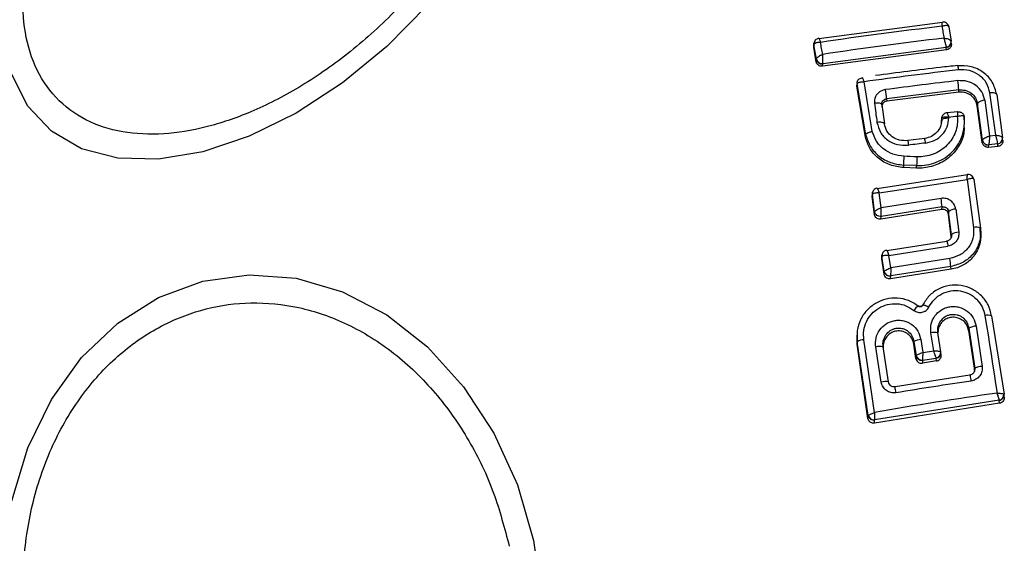
# Model space of a CAD drawing. Units: millimetres. Extents: x 14706 to 21816, y 30848 to 38348.
# Drawn here: x 17871 to 17906, y 34382 to 34400 of the extents above; entities that cross this region are included whole.
import ezdxf

# ---------------------------------------------------------------- set-up
doc = ezdxf.new("R2010")
doc.units = ezdxf.units.MM
doc.header["$LTSCALE"] = 200

msp = doc.modelspace()

# ---------------------------------------------------------------- linework, layer by layer
at = {"color": 7, "linetype": 'Continuous', "lineweight": 25}
for p, q in [((17899.093, 34399.615), (17903.45, 34400.19)), ((17903.673, 34400.033), (17903.672, 34400.036)), ((17903.674, 34400.03), (17903.672, 34400.036)), ((17903.674, 34400.03), (17903.757, 34399.522)), ((17903.759, 34399.485), (17903.748, 34399.546)), ((17903.767, 34399.42), (17903.759, 34399.507)), ((17898.92, 34399.445), (17898.911, 34399.36)), ((17898.913, 34399.314), (17898.921, 34399.398)), ((17899.003, 34398.788), (17898.913, 34399.314)), ((17898.921, 34399.398), (17898.921, 34399.399)), ((17899.009, 34398.885), (17898.921, 34399.398)), ((17903.593, 34399.223), (17899.227, 34398.64)), ((17903.586, 34399.304), (17899.232, 34398.723)), ((17903.586, 34399.304), (17903.586, 34399.313)), ((17903.593, 34399.223), (17903.586, 34399.304)), ((17899.009, 34398.882), (17899.003, 34398.788)), ((17899.009, 34398.882), (17899.009, 34398.885)), ((17899.227, 34398.64), (17899.232, 34398.723)), ((17899.232, 34398.723), (17899.229, 34398.739)), ((17900.445, 34398.065), (17900.437, 34397.981)), ((17900.438, 34397.935), (17900.446, 34398.016)), ((17900.736, 34396.134), (17900.438, 34397.935)), ((17900.744, 34396.222), (17900.446, 34398.016)), ((17904.025, 34397.808), (17901.484, 34397.493)), ((17904.026, 34397.723), (17904.025, 34397.808)), ((17901.484, 34397.493), (17901.491, 34397.409)), ((17904.026, 34397.723), (17901.491, 34397.409)), ((17904.944, 34397.437), (17905.115, 34396.185)), ((17905.33, 34396.207), (17905.127, 34397.697)), ((17905.364, 34397.642), (17905.572, 34396.114)), ((17901.305, 34397.296), (17901.31, 34397.321)), ((17901.311, 34397.28), (17901.403, 34396.607)), ((17904.686, 34397.323), (17904.679, 34397.244)), ((17904.856, 34395.946), (17904.679, 34397.244)), ((17904.862, 34396.031), (17904.686, 34397.323)), ((17903.418, 34396.721), (17903.425, 34396.797)), ((17903.418, 34396.721), (17903.421, 34396.737)), ((17903.418, 34396.656), (17903.425, 34396.737)), ((17903.418, 34396.703), (17903.418, 34396.721)), ((17903.426, 34396.812), (17903.419, 34396.737)), ((17903.425, 34396.796), (17903.425, 34396.798)), ((17903.425, 34396.737), (17903.425, 34396.796)), ((17903.998, 34397.036), (17903.603, 34396.99)), ((17903.678, 34396.817), (17903.678, 34396.835)), ((17904.212, 34396.869), (17904.218, 34396.793)), ((17904.218, 34396.793), (17904.215, 34396.701)), ((17900.736, 34396.134), (17900.744, 34396.222)), ((17902.828, 34396.095), (17902.229, 34396.019)), ((17904.856, 34395.946), (17904.862, 34396.031)), ((17904.862, 34396.031), (17904.863, 34396.035)), ((17905.115, 34396.185), (17905.33, 34396.207)), ((17905.573, 34396.077), (17905.563, 34396.133)), ((17905.58, 34396.013), (17905.573, 34396.105)), ((17905.08, 34395.778), (17905.086, 34395.867)), ((17905.407, 34395.812), (17905.08, 34395.778)), ((17905.399, 34395.901), (17905.086, 34395.868)), ((17905.086, 34395.868), (17905.086, 34395.867)), ((17905.399, 34395.901), (17905.399, 34395.905)), ((17905.407, 34395.812), (17905.399, 34395.901)), ((17902.082, 34395.153), (17902.081, 34395.063)), ((17902.542, 34395.044), (17902.081, 34395.063)), ((17902.542, 34395.135), (17902.082, 34395.153)), ((17902.542, 34395.044), (17902.542, 34395.135)), ((17901.148, 34394.33), (17904.329, 34394.815)), ((17901.223, 34394.168), (17904.323, 34394.641)), ((17904.323, 34394.641), (17904.549, 34392.951)), ((17904.329, 34394.815), (17904.329, 34394.82)), ((17904.558, 34394.653), (17904.789, 34392.924)), ((17900.979, 34394.16), (17900.972, 34394.082)), ((17900.972, 34394.039), (17900.98, 34394.118)), ((17900.972, 34394.039), (17900.974, 34394.082)), ((17901.055, 34393.41), (17900.972, 34394.039)), ((17901.061, 34393.505), (17900.98, 34394.12)), ((17900.98, 34394.12), (17900.98, 34394.118)), ((17901.291, 34393.645), (17901.223, 34394.168)), ((17903.401, 34393.978), (17901.291, 34393.645)), ((17903.432, 34393.586), (17901.284, 34393.247)), ((17903.438, 34393.68), (17901.29, 34393.342)), ((17903.432, 34393.586), (17903.438, 34393.68)), ((17903.919, 34393.597), (17904.024, 34392.781)), ((17901.055, 34393.41), (17901.061, 34393.505)), ((17901.284, 34393.247), (17901.29, 34393.341)), ((17903.666, 34393.506), (17903.661, 34393.418)), ((17903.764, 34392.618), (17903.661, 34393.418)), ((17903.771, 34392.694), (17903.666, 34393.506)), ((17904.795, 34392.669), (17904.784, 34392.934)), ((17903.764, 34392.618), (17903.771, 34392.694)), ((17904.803, 34392.779), (17904.794, 34392.881)), ((17901.485, 34392.139), (17903.602, 34392.471)), ((17901.563, 34391.965), (17903.644, 34392.29)), ((17901.317, 34391.97), (17901.309, 34391.893)), ((17901.31, 34391.845), (17901.318, 34391.923)), ((17901.31, 34391.845), (17901.311, 34391.893)), ((17901.399, 34391.396), (17901.318, 34391.925)), ((17901.318, 34391.925), (17901.318, 34391.923)), ((17901.63, 34391.53), (17901.563, 34391.965)), ((17903.709, 34391.858), (17901.63, 34391.53)), ((17901.393, 34391.301), (17901.31, 34391.845)), ((17903.744, 34391.573), (17901.628, 34391.239)), ((17903.753, 34391.475), (17903.744, 34391.573)), ((17901.393, 34391.301), (17901.399, 34391.396)), ((17901.399, 34391.396), (17901.4, 34391.4)), ((17903.753, 34391.475), (17901.621, 34391.138)), ((17901.621, 34391.138), (17901.628, 34391.238)), ((17901.628, 34391.239), (17901.628, 34391.238)), ((17905.186, 34389.834), (17905.623, 34387.069)), ((17904.638, 34389.469), (17904.848, 34388.049)), ((17900.44, 34388.828), (17900.447, 34389.146)), ((17903.142, 34388.602), (17903.043, 34389.23)), ((17903.397, 34388.557), (17903.29, 34389.231)), ((17904.382, 34389.396), (17904.375, 34389.313)), ((17904.375, 34389.313), (17904.583, 34387.908)), ((17904.382, 34389.396), (17904.591, 34387.985)), ((17900.447, 34388.919), (17900.44, 34388.828)), ((17900.824, 34386.214), (17900.44, 34388.828)), ((17900.83, 34386.314), (17900.447, 34388.919)), ((17901.294, 34387.492), (17901.098, 34388.731)), ((17901.552, 34387.504), (17901.358, 34388.735)), ((17902.446, 34388.924), (17902.439, 34388.837)), ((17902.515, 34388.329), (17902.439, 34388.837)), ((17902.446, 34388.924), (17902.521, 34388.424)), ((17902.691, 34388.994), (17902.758, 34388.541)), ((17902.515, 34388.329), (17902.521, 34388.424)), ((17902.521, 34388.424), (17902.525, 34388.431)), ((17902.758, 34388.541), (17903.142, 34388.602)), ((17903.391, 34388.565), (17903.397, 34388.557)), ((17903.399, 34388.517), (17903.397, 34388.555)), ((17903.407, 34388.456), (17903.399, 34388.544)), ((17902.749, 34388.265), (17902.742, 34388.16)), ((17903.239, 34388.239), (17902.742, 34388.16)), ((17902.749, 34388.268), (17903.229, 34388.344)), ((17902.749, 34388.268), (17902.749, 34388.265)), ((17903.23, 34388.34), (17903.229, 34388.344)), ((17903.239, 34388.239), (17903.23, 34388.34)), ((17904.421, 34387.74), (17901.782, 34387.327)), ((17904.583, 34387.908), (17904.591, 34387.985)), ((17904.591, 34387.985), (17904.593, 34387.952)), ((17905.623, 34387.069), (17905.617, 34387.075)), ((17905.625, 34387.028), (17905.623, 34387.07)), ((17905.633, 34386.962), (17905.624, 34387.055)), ((17905.465, 34386.746), (17901.051, 34386.045)), ((17905.454, 34386.856), (17901.059, 34386.159)), ((17905.456, 34386.852), (17905.454, 34386.856)), ((17905.465, 34386.746), (17905.456, 34386.852)), ((17900.824, 34386.214), (17900.83, 34386.314)), ((17900.83, 34386.314), (17900.835, 34386.32)), ((17901.051, 34386.045), (17901.058, 34386.156)), ((17901.059, 34386.159), (17901.058, 34386.156))]:
    msp.add_line(p, q, dxfattribs=at)
at = {"color": 1, "linetype": 'Continuous', "lineweight": 25}
for p, q in [((17903.425, 34396.797), (17903.426, 34396.818)), ((17902.824, 34396.09), (17902.825, 34396.1)), ((17901.476, 34392.146), (17901.484, 34392.148)), ((17900.447, 34389.312), (17900.447, 34388.919))]:
    msp.add_line(p, q, dxfattribs=at)
at = {"color": 7, "linetype": 'Continuous', "lineweight": 25, "flags": 128}
for points in [[(17889.033, 34407.435), (17888.465, 34405.751), (17887.634, 34404.048), (17886.567, 34402.378), (17885.295, 34400.79), (17883.857, 34399.334), (17882.296, 34398.053), (17880.661, 34396.987), (17879.001, 34396.167), (17877.366, 34395.62), (17875.806, 34395.361), (17874.368, 34395.398), (17873.096, 34395.73), (17872.029, 34396.347), (17871.199, 34397.231), (17870.631, 34398.354)], [(17903.436, 34400.048), (17903.444, 34399.996), (17903.453, 34399.944), (17903.462, 34399.891), (17903.47, 34399.839), (17903.479, 34399.787), (17903.488, 34399.734), (17903.496, 34399.682), (17903.505, 34399.629)], [(17899.225, 34399.058), (17899.216, 34399.112), (17899.207, 34399.165), (17899.198, 34399.218), (17899.189, 34399.271), (17899.18, 34399.324), (17899.171, 34399.377), (17899.162, 34399.43), (17899.153, 34399.483)], [(17903.977, 34398.656), (17903.979, 34398.666), (17903.982, 34398.667), (17903.986, 34398.659), (17903.991, 34398.644), (17903.996, 34398.62), (17904.002, 34398.589), (17904.008, 34398.553), (17904.014, 34398.511)], [(17905.364, 34397.642), (17905.358, 34397.657), (17905.344, 34397.671), (17905.322, 34397.682), (17905.293, 34397.691), (17905.257, 34397.697), (17905.217, 34397.7), (17905.173, 34397.7), (17905.127, 34397.697)], [(17901.311, 34397.28), (17901.305, 34397.296), (17901.289, 34397.311), (17901.264, 34397.323), (17901.231, 34397.332), (17901.192, 34397.337), (17901.148, 34397.34), (17901.1, 34397.338), (17901.051, 34397.333)], [(17901.051, 34397.333), (17901.062, 34397.249), (17901.074, 34397.164), (17901.085, 34397.08), (17901.097, 34396.995), (17901.108, 34396.91), (17901.12, 34396.826), (17901.132, 34396.741), (17901.143, 34396.656)], [(17901.403, 34396.607), (17901.397, 34396.623), (17901.381, 34396.636), (17901.356, 34396.647), (17901.324, 34396.656), (17901.284, 34396.661), (17901.24, 34396.663), (17901.192, 34396.661), (17901.143, 34396.656)], [(17902.227, 34396.014), (17902.227, 34396.024), (17902.228, 34396.024), (17902.23, 34396.015), (17902.233, 34395.997), (17902.237, 34395.971), (17902.242, 34395.938), (17902.248, 34395.898), (17902.254, 34395.854)], [(17903.602, 34392.471), (17903.603, 34392.481), (17903.606, 34392.48), (17903.61, 34392.47), (17903.615, 34392.449), (17903.621, 34392.419), (17903.628, 34392.382), (17903.636, 34392.338), (17903.644, 34392.29)], [(17870.631, 34383.308), (17871.199, 34385.178), (17872.029, 34386.878), (17873.096, 34388.357), (17874.368, 34389.569), (17875.806, 34390.477), (17877.366, 34391.055), (17879.001, 34391.284), (17880.661, 34391.158), (17882.296, 34390.68), (17883.857, 34389.865), (17885.295, 34388.737), (17886.567, 34387.332), (17887.634, 34385.691), (17888.465, 34383.865), (17889.033, 34381.908)], [(17904.95, 34389.836), (17905.004, 34389.496), (17905.058, 34389.156), (17905.112, 34388.815), (17905.165, 34388.474), (17905.219, 34388.132), (17905.273, 34387.79), (17905.327, 34387.448), (17905.381, 34387.106)], [(17901.058, 34386.42), (17901.011, 34386.742), (17900.964, 34387.064), (17900.917, 34387.386), (17900.87, 34387.707), (17900.822, 34388.028), (17900.775, 34388.349), (17900.727, 34388.669), (17900.68, 34388.989)], [(17904.467, 34387.531), (17904.459, 34387.584), (17904.45, 34387.633), (17904.443, 34387.676), (17904.435, 34387.711), (17904.43, 34387.735), (17904.425, 34387.749), (17904.422, 34387.75), (17904.421, 34387.74)], [(17901.812, 34387.115), (17901.803, 34387.168), (17901.795, 34387.217), (17901.789, 34387.26), (17901.784, 34387.295), (17901.78, 34387.32), (17901.779, 34387.334), (17901.779, 34387.336), (17901.782, 34387.327)], [(17889.033, 34381.908), (17889.321, 34379.881), (17889.321, 34377.845), (17889.033, 34375.862), (17888.466, 34373.992), (17887.636, 34372.292), (17886.568, 34370.814), (17885.297, 34369.602), (17883.859, 34368.693), (17882.298, 34368.116), (17880.663, 34367.886), (17879.003, 34368.013), (17877.368, 34368.491), (17875.807, 34369.306), (17874.369, 34370.433), (17873.097, 34371.838), (17872.03, 34373.479), (17871.199, 34375.306), (17870.631, 34377.262)]]:
    msp.add_lwpolyline(points, dxfattribs=at)
at = {"color": 1, "linetype": 'Continuous', "lineweight": 25, "flags": 128}
for points in [[(17903.655, 34400.089), (17903.662, 34400.072), (17903.672, 34400.036)], [(17898.921, 34399.399), (17898.919, 34399.437), (17898.924, 34399.468)], [(17898.921, 34399.398), (17898.919, 34399.436), (17898.92, 34399.445)], [(17903.425, 34396.798), (17903.428, 34396.832), (17903.437, 34396.862)], [(17900.98, 34394.12), (17900.979, 34394.157), (17900.985, 34394.192)], [(17900.98, 34394.118), (17900.979, 34394.155), (17900.981, 34394.172)], [(17901.318, 34391.923), (17901.316, 34391.961), (17901.319, 34391.987)]]:
    msp.add_lwpolyline(points, dxfattribs=at)
at = {"color": 7, "linetype": 'Continuous', "lineweight": 25}
for centre, radius, start, end in [((17903.15, 34382.999), 41.55, 132.919, 180), ((17920.062, 34257.516), 143.499, 96.65353, 98.37855), ((17917.676, 34277.114), 123.332, 96.59783, 98.60382), ((17903.57, 34399.502), 0.189, 274.7828, 6.3245), ((17899.199, 34398.933), 0.196, 194.2269, 278.6729), ((17899.205, 34398.921), 0.2, 191.2518, 277.7953), ((17920.331, 34255.531), 143.909, 96.51041, 97.84571), ((17917.865, 34275.766), 123.148, 96.46562, 97.66404), ((17901.684, 34397.775), 2.341, 0.8026, 8.7374), ((17900.639, 34398.045), 0.195, 180.1406, 188.7373), ((17439.857, 34320.924), 467.247, 9.28875, 9.5063), ((17878.876, 34394.692), 22.781, 7.0621, 7.8762), ((17904.924, 34397.134), 0.304, 86.0639, 141.5408), ((17922.153, 34240.327), 157.595, 96.62343, 96.73226), ((17905.059, 34396.065), 0.2, 189.7818, 277.8475), ((17905.063, 34396.07), 0.204, 189.9362, 276.3827), ((17905.381, 34396.095), 0.191, 275.4416, 5.6289), ((17920.65, 34253.226), 143.809, 97.10802, 97.34917), ((17905.936, 34395.234), 3.855, 176.6213, 181.2104), ((17897.423, 34271.651), 123.898, 87.62836, 87.84269), ((17907.718, 34395.147), 5.176, 176.7201, 180.1373), ((17900.325, 34393.444), 3.122, 4.3355, 9.8361), ((17903.905, 34393.239), 0.359, 87.862, 131.7786), ((17904.64, 34392.678), 0.288, 58.7983, 108.3296), ((17904.013, 34392.399), 0.382, 88.2928, 129.3022), ((17900.689, 34391.34), 3.064, 4.3582, 9.7249), ((17901.596, 34391.435), 0.2, 191.29, 279.1767), ((17901.6, 34391.441), 0.204, 191.689, 277.6936), ((17905.064, 34389.472), 0.382, 71.3913, 107.4524), ((17904.66, 34388.906), 0.563, 92.1788, 119.495), ((17903.169, 34388.826), 0.423, 73.2631, 107.3024), ((17900.703, 34388.491), 0.499, 92.6533, 120.7708), ((17901.235, 34388.289), 0.462, 74.6316, 107.2188), ((17902.715, 34388.445), 0.549, 92.5726, 119.3108), ((17902.717, 34388.463), 0.2, 191.2883, 279.1549), ((17902.731, 34388.478), 0.211, 192.8717, 275.1483), ((17903.184, 34388.547), 0.208, 282.4688, 4.9096), ((17903.206, 34388.531), 0.192, 277.0634, 7.5807), ((17904.891, 34387.331), 0.719, 93.3821, 114.6216), ((17901.448, 34386.944), 0.569, 79.4591, 105.6674), ((17925.198, 34246.536), 142.511, 98.36438, 99.44496), ((17921.984, 34268.482), 119.78, 97.96754, 100.06162), ((17905.41, 34387.059), 0.208, 282.3537, 4.4376), ((17905.432, 34387.043), 0.192, 277.0538, 7.5508), ((17901.027, 34386.354), 0.2, 191.3252, 279.146), ((17901.04, 34386.368), 0.21, 193.1986, 275.3203)]:
    msp.add_arc(centre, radius, start, end, dxfattribs=at)
at = {"color": 1, "linetype": 'Continuous', "lineweight": 25}
for centre, radius, start, end in [((17903.566, 34399.496), 0.193, 275.7427, 3.8017), ((17901.151, 34395.739), 1.714, 6.409, 12.0892), ((17905.379, 34396.093), 0.193, 275.7577, 3.2654), ((17904.366, 34394.627), 0.193, 7.7401, 57.456), ((17901.511, 34391.954), 0.195, 142.9529, 188.5025), ((17902.929, 34389.687), 0.592, 123.5413, 145.0768)]:
    msp.add_arc(centre, radius, start, end, dxfattribs=at)
at = {"color": 7, "linetype": 'Continuous', "lineweight": 25}
for points, knots in [([(17888.174, 34407.318), (17888.009, 34406.781), (17887.669, 34405.675), (17886.779, 34403.937), (17885.597, 34402.182), (17884.14, 34400.516), (17882.5, 34399.046), (17880.78, 34397.858), (17879.088, 34396.996), (17877.477, 34396.45), (17875.943, 34396.202), (17874.494, 34396.271), (17873.194, 34396.697), (17872.14, 34397.486), (17871.405, 34398.599), (17871.033, 34399.961), (17870.985, 34401.462), (17871.212, 34402.54), (17871.323, 34403.063)], [0, 0, 0, 0, 0.058259, 0.120005, 0.18432, 0.249999, 0.315678, 0.379995, 0.441744, 0.499999, 0.558257, 0.620008, 0.684322, 0.750002, 0.81568, 0.879993, 0.94174, 1, 1, 1, 1]), ([(17903.436, 34400.048), (17903.437, 34400.065), (17903.439, 34400.097), (17903.442, 34400.142), (17903.447, 34400.183), (17903.449, 34400.207), (17903.45, 34400.195), (17903.45, 34400.19)], [0, 0, 0, 0, 0.155937, 0.291546, 0.501365, 0.759458, 1, 1, 1, 1]), ([(17903.659, 34400.08), (17903.647, 34400.101), (17903.624, 34400.142), (17903.567, 34400.182), (17903.507, 34400.202), (17903.467, 34400.201), (17903.449, 34400.2)], [0, 0, 0, 0, 0.273137, 0.543465, 0.790083, 1, 1, 1, 1]), ([(17903.672, 34400.036), (17903.666, 34400.046), (17903.654, 34400.066), (17903.601, 34400.077), (17903.542, 34400.073), (17903.487, 34400.064), (17903.454, 34400.054), (17903.436, 34400.048)], [0, 0, 0, 0, 0.240864, 0.498723, 0.708518, 0.844037, 1, 1, 1, 1]), ([(17899.095, 34399.626), (17899.078, 34399.622), (17899.04, 34399.614), (17898.987, 34399.58), (17898.941, 34399.528), (17898.928, 34399.483), (17898.922, 34399.46)], [0, 0, 0, 0, 0.205934, 0.450625, 0.722381, 1, 1, 1, 1]), ([(17899.093, 34399.615), (17899.093, 34399.62), (17899.092, 34399.632), (17899.103, 34399.61), (17899.119, 34399.571), (17899.136, 34399.529), (17899.147, 34399.499), (17899.153, 34399.483)], [0, 0, 0, 0, 0.240873, 0.499094, 0.708181, 0.84409, 1, 1, 1, 1]), ([(17903.586, 34399.313), (17903.584, 34399.33), (17903.582, 34399.364), (17903.564, 34399.444), (17903.542, 34399.519), (17903.523, 34399.58), (17903.511, 34399.613), (17903.505, 34399.629)], [0, 0, 0, 0, 0.241114, 0.498943, 0.716801, 0.854484, 1, 1, 1, 1]), ([(17903.505, 34399.629), (17903.525, 34399.628), (17903.562, 34399.625), (17903.623, 34399.614), (17903.687, 34399.593), (17903.743, 34399.561), (17903.753, 34399.535), (17903.757, 34399.522)], [0, 0, 0, 0, 0.155962, 0.291554, 0.500994, 0.758832, 1, 1, 1, 1]), ([(17898.913, 34399.314), (17898.911, 34399.324), (17898.909, 34399.339), (17898.912, 34399.354), (17898.914, 34399.36)], [0, 0, 0, 0, 0.618378, 1, 1, 1, 1]), ([(17899.153, 34399.483), (17899.134, 34399.483), (17899.098, 34399.482), (17899.042, 34399.475), (17898.983, 34399.46), (17898.933, 34399.433), (17898.925, 34399.41), (17898.921, 34399.399)], [0, 0, 0, 0, 0.156246, 0.291815, 0.501504, 0.759559, 1, 1, 1, 1]), ([(17903.765, 34399.42), (17903.766, 34399.404), (17903.768, 34399.366), (17903.744, 34399.311), (17903.7, 34399.263), (17903.647, 34399.233), (17903.609, 34399.226), (17903.593, 34399.223)], [0, 0, 0, 0, 0.175883, 0.397388, 0.618729, 0.840342, 1, 1, 1, 1]), ([(17899.009, 34398.885), (17899.012, 34398.898), (17899.019, 34398.926), (17899.065, 34398.972), (17899.121, 34399.01), (17899.174, 34399.038), (17899.207, 34399.051), (17899.225, 34399.058)], [0, 0, 0, 0, 0.240735, 0.4987, 0.708331, 0.844063, 1, 1, 1, 1]), ([(17899.225, 34399.058), (17899.224, 34399.041), (17899.222, 34399.008), (17899.22, 34398.946), (17899.219, 34398.871), (17899.222, 34398.791), (17899.227, 34398.756), (17899.229, 34398.739)], [0, 0, 0, 0, 0.14558, 0.284362, 0.506252, 0.758432, 1, 1, 1, 1]), ([(17899.227, 34398.64), (17899.218, 34398.639), (17899.187, 34398.635), (17899.133, 34398.643), (17899.073, 34398.672), (17899.027, 34398.718), (17899.008, 34398.76), (17899.004, 34398.784), (17899.003, 34398.788)], [0, 0, 0, 0, 0.083332, 0.303709, 0.523598, 0.744029, 0.962913, 1, 1, 1, 1]), ([(17903.98, 34398.664), (17903.777, 34398.642), (17902.814, 34398.537), (17901.849, 34398.409), (17901.087, 34398.308)], [0, 0, 0, 0, 0.210704, 1, 1, 1, 1]), ([(17905.364, 34397.642), (17905.324, 34397.792), (17905.246, 34398.09), (17904.909, 34398.44), (17904.467, 34398.66), (17904.14, 34398.658), (17903.977, 34398.656)], [0, 0, 0, 0, 0.2505296, 0.5001862, 0.7499475, 1, 1, 1, 1]), ([(17905.127, 34397.697), (17905.096, 34397.817), (17905.032, 34398.056), (17904.763, 34398.337), (17904.408, 34398.514), (17904.145, 34398.512), (17904.014, 34398.511)], [0, 0, 0, 0, 0.250749, 0.500098, 0.749884, 1, 1, 1, 1]), ([(17900.444, 34398.045), (17900.447, 34398.068), (17900.452, 34398.114), (17900.491, 34398.173), (17900.548, 34398.217), (17900.595, 34398.228), (17900.618, 34398.233)], [0, 0, 0, 0, 0.249997, 0.500122, 0.750284, 1, 1, 1, 1]), ([(17900.618, 34398.233), (17900.619, 34398.238), (17900.619, 34398.25), (17900.633, 34398.227), (17900.651, 34398.185), (17900.669, 34398.14), (17900.681, 34398.109), (17900.687, 34398.092)], [0, 0, 0, 0, 0.2409694, 0.4995193, 0.7086128, 0.8442035, 1, 1, 1, 1]), ([(17904.944, 34397.437), (17904.917, 34397.539), (17904.863, 34397.743), (17904.635, 34397.982), (17904.332, 34398.131), (17904.11, 34398.131), (17903.998, 34398.131)], [0, 0, 0, 0, 0.250031, 0.499845, 0.749155, 1, 1, 1, 1]), ([(17900.438, 34397.935), (17900.437, 34397.945), (17900.434, 34397.96), (17900.438, 34397.975), (17900.439, 34397.981)], [0, 0, 0, 0, 0.6189897, 1, 1, 1, 1]), ([(17900.446, 34398.016), (17900.45, 34398.026), (17900.459, 34398.048), (17900.511, 34398.073), (17900.573, 34398.086), (17900.631, 34398.092), (17900.667, 34398.092), (17900.687, 34398.092)], [0, 0, 0, 0, 0.241244, 0.499676, 0.708815, 0.844074, 1, 1, 1, 1]), ([(17901.442, 34397.814), (17901.384, 34397.8), (17901.268, 34397.771), (17901.133, 34397.654), (17901.049, 34397.501), (17901.05, 34397.389), (17901.051, 34397.333)], [0, 0, 0, 0, 0.250669, 0.499806, 0.749173, 1, 1, 1, 1]), ([(17904.025, 34397.808), (17904.103, 34397.808), (17904.258, 34397.807), (17904.47, 34397.703), (17904.628, 34397.535), (17904.666, 34397.394), (17904.686, 34397.323)], [0, 0, 0, 0, 0.250919, 0.500203, 0.74985, 1, 1, 1, 1]), ([(17901.311, 34397.28), (17901.311, 34397.303), (17901.31, 34397.35), (17901.344, 34397.418), (17901.393, 34397.461), (17901.442, 34397.485), (17901.47, 34397.49), (17901.484, 34397.493)], [0, 0, 0, 0, 0.235682, 0.476115, 0.730373, 0.863324, 1, 1, 1, 1]), ([(17901.491, 34397.409), (17901.469, 34397.404), (17901.425, 34397.394), (17901.37, 34397.354), (17901.332, 34397.301), (17901.315, 34397.245), (17901.317, 34397.211), (17901.318, 34397.197)], [0, 0, 0, 0, 0.214986, 0.42963, 0.644504, 0.859037, 1, 1, 1, 1]), ([(17904.679, 34397.244), (17904.664, 34397.305), (17904.634, 34397.426), (17904.511, 34397.58), (17904.346, 34397.685), (17904.175, 34397.731), (17904.068, 34397.725), (17904.026, 34397.723)], [0, 0, 0, 0, 0.215792, 0.431431, 0.649479, 0.860312, 1, 1, 1, 1]), ([(17903.975, 34396.87), (17903.979, 34396.777), (17903.988, 34396.592), (17903.918, 34396.319), (17903.795, 34396.065), (17903.615, 34395.843), (17903.391, 34395.66), (17903.13, 34395.529), (17902.845, 34395.448), (17902.649, 34395.445), (17902.551, 34395.443)], [0, 0, 0, 0, 0.12504, 0.249798, 0.375078, 0.499869, 0.624814, 0.749765, 0.875006, 1, 1, 1, 1]), ([(17903.425, 34396.737), (17903.416, 34396.659), (17903.398, 34396.503), (17903.264, 34396.299), (17903.067, 34396.147), (17902.905, 34396.109), (17902.824, 34396.09)], [0, 0, 0, 0, 0.250481, 0.500109, 0.75006, 1, 1, 1, 1]), ([(17902.855, 34395.93), (17902.966, 34395.955), (17903.188, 34396.006), (17903.457, 34396.216), (17903.642, 34396.496), (17903.666, 34396.71), (17903.678, 34396.817)], [0, 0, 0, 0, 0.2504481, 0.5000445, 0.7500157, 1, 1, 1, 1]), ([(17903.678, 34396.835), (17903.658, 34396.838), (17903.621, 34396.843), (17903.561, 34396.846), (17903.497, 34396.843), (17903.44, 34396.827), (17903.43, 34396.808), (17903.425, 34396.798)], [0, 0, 0, 0, 0.1554447, 0.2911862, 0.5000687, 0.7582456, 1, 1, 1, 1]), ([(17903.425, 34396.737), (17903.429, 34396.748), (17903.439, 34396.769), (17903.498, 34396.796), (17903.58, 34396.814), (17903.645, 34396.816), (17903.678, 34396.817)], [0, 0, 0, 0, 0.250122, 0.500167, 0.750008, 1, 1, 1, 1]), ([(17903.607, 34396.996), (17903.59, 34396.993), (17903.551, 34396.986), (17903.498, 34396.955), (17903.453, 34396.906), (17903.438, 34396.864), (17903.431, 34396.843)], [0, 0, 0, 0, 0.216635, 0.465494, 0.733349, 1, 1, 1, 1]), ([(17903.599, 34396.985), (17903.601, 34396.991), (17903.605, 34397.003), (17903.622, 34396.978), (17903.642, 34396.934), (17903.661, 34396.886), (17903.672, 34396.853), (17903.678, 34396.835)], [0, 0, 0, 0, 0.242141, 0.49963, 0.709055, 0.84446, 1, 1, 1, 1]), ([(17903.989, 34397.031), (17903.989, 34397.037), (17903.989, 34397.048), (17903.987, 34397.019), (17903.983, 34396.972), (17903.979, 34396.922), (17903.977, 34396.888), (17903.975, 34396.87)], [0, 0, 0, 0, 0.241984, 0.49902, 0.712936, 0.847505, 1, 1, 1, 1]), ([(17903.975, 34396.87), (17904.002, 34396.877), (17904.057, 34396.891), (17904.133, 34396.9), (17904.182, 34396.896), (17904.207, 34396.883), (17904.211, 34396.872), (17904.212, 34396.867)], [0, 0, 0, 0, 0.219525, 0.451371, 0.708576, 0.850709, 1, 1, 1, 1]), ([(17903.989, 34397.03), (17904.014, 34397.031), (17904.052, 34397.032), (17904.101, 34397.015), (17904.136, 34396.995), (17904.166, 34396.968), (17904.197, 34396.928), (17904.206, 34396.892), (17904.212, 34396.869)], [0, 0, 0, 0, 0.239397, 0.368271, 0.499998, 0.63163, 0.760403, 1, 1, 1, 1]), ([(17904.216, 34396.507), (17904.218, 34396.516), (17904.244, 34396.635), (17904.227, 34396.757), (17904.212, 34396.869)], [0, 0, 0, 0, 0.080772, 1, 1, 1, 1]), ([(17904.229, 34396.698), (17904.228, 34396.713), (17904.225, 34396.742), (17904.223, 34396.771), (17904.222, 34396.786)], [0, 0, 0, 0, 0.500413, 1, 1, 1, 1]), ([(17901.143, 34396.656), (17901.175, 34396.536), (17901.238, 34396.297), (17901.506, 34396.019), (17901.861, 34395.847), (17902.123, 34395.852), (17902.254, 34395.854)], [0, 0, 0, 0, 0.250087, 0.499972, 0.749258, 1, 1, 1, 1]), ([(17902.227, 34396.014), (17902.13, 34396.012), (17901.936, 34396.008), (17901.672, 34396.135), (17901.475, 34396.342), (17901.427, 34396.519), (17901.403, 34396.607)], [0, 0, 0, 0, 0.250593, 0.500321, 0.749986, 1, 1, 1, 1]), ([(17904.21, 34396.517), (17904.212, 34396.438), (17904.218, 34396.187), (17904.031, 34395.786), (17903.683, 34395.385), (17903.206, 34395.119), (17902.804, 34395.039), (17902.582, 34395.044), (17902.542, 34395.044)], [0, 0, 0, 0, 0.098368, 0.311869, 0.525808, 0.738658, 0.951936, 1, 1, 1, 1]), ([(17902.081, 34395.063), (17901.919, 34395.084), (17901.596, 34395.126), (17901.177, 34395.379), (17900.869, 34395.724), (17900.779, 34396.003), (17900.736, 34396.134)], [0, 0, 0, 0, 0.256922, 0.513863, 0.770761, 1, 1, 1, 1]), ([(17900.744, 34396.222), (17900.746, 34396.231), (17900.753, 34396.25), (17900.797, 34396.283), (17900.859, 34396.311), (17900.923, 34396.331), (17900.958, 34396.338), (17900.976, 34396.342)], [0, 0, 0, 0, 0.207853, 0.443913, 0.707382, 0.849962, 1, 1, 1, 1]), ([(17900.744, 34396.222), (17900.791, 34396.079), (17900.886, 34395.794), (17901.203, 34395.453), (17901.612, 34395.215), (17901.925, 34395.174), (17902.082, 34395.153)], [0, 0, 0, 0, 0.2498223, 0.4999661, 0.7499328, 1, 1, 1, 1]), ([(17902.087, 34395.462), (17901.958, 34395.478), (17901.698, 34395.512), (17901.36, 34395.708), (17901.096, 34395.988), (17901.016, 34396.224), (17900.976, 34396.342)], [0, 0, 0, 0, 0.250059, 0.499718, 0.749689, 1, 1, 1, 1]), ([(17904.863, 34396.035), (17904.869, 34396.046), (17904.881, 34396.069), (17904.938, 34396.11), (17905.002, 34396.143), (17905.061, 34396.167), (17905.097, 34396.179), (17905.115, 34396.185)], [0, 0, 0, 0, 0.2413036, 0.4989221, 0.7118181, 0.8480763, 1, 1, 1, 1]), ([(17905.115, 34396.185), (17905.114, 34396.165), (17905.111, 34396.129), (17905.106, 34396.064), (17905.099, 34395.989), (17905.091, 34395.911), (17905.088, 34395.882), (17905.086, 34395.868)], [0, 0, 0, 0, 0.155966, 0.291535, 0.501172, 0.758452, 1, 1, 1, 1]), ([(17905.399, 34395.905), (17905.399, 34395.919), (17905.398, 34395.949), (17905.384, 34396.024), (17905.366, 34396.094), (17905.348, 34396.155), (17905.336, 34396.189), (17905.33, 34396.207)], [0, 0, 0, 0, 0.241174, 0.498804, 0.708382, 0.844087, 1, 1, 1, 1]), ([(17905.33, 34396.207), (17905.35, 34396.205), (17905.386, 34396.202), (17905.445, 34396.19), (17905.506, 34396.172), (17905.559, 34396.144), (17905.567, 34396.124), (17905.572, 34396.114)], [0, 0, 0, 0, 0.156043, 0.291974, 0.50135, 0.759194, 1, 1, 1, 1]), ([(17905.579, 34396.022), (17905.58, 34396.001), (17905.582, 34395.958), (17905.555, 34395.898), (17905.511, 34395.85), (17905.458, 34395.821), (17905.421, 34395.815), (17905.407, 34395.812)], [0, 0, 0, 0, 0.2137423, 0.4277137, 0.6414638, 0.8554825, 1, 1, 1, 1]), ([(17905.08, 34395.778), (17905.072, 34395.777), (17905.041, 34395.775), (17904.987, 34395.785), (17904.927, 34395.818), (17904.882, 34395.867), (17904.862, 34395.913), (17904.857, 34395.94), (17904.856, 34395.946)], [0, 0, 0, 0, 0.081781, 0.296544, 0.511229, 0.726146, 0.941187, 1, 1, 1, 1]), ([(17904.323, 34394.641), (17904.325, 34394.667), (17904.327, 34394.721), (17904.33, 34394.786), (17904.331, 34394.82), (17904.33, 34394.829), (17904.329, 34394.823), (17904.329, 34394.82)], [0, 0, 0, 0, 0.219429, 0.449582, 0.706232, 0.849665, 1, 1, 1, 1]), ([(17904.558, 34394.653), (17904.556, 34394.657), (17904.553, 34394.666), (17904.528, 34394.676), (17904.479, 34394.677), (17904.404, 34394.665), (17904.35, 34394.649), (17904.323, 34394.641)], [0, 0, 0, 0, 0.150713, 0.29326, 0.549995, 0.780562, 1, 1, 1, 1]), ([(17904.55, 34394.666), (17904.542, 34394.689), (17904.526, 34394.738), (17904.471, 34394.793), (17904.402, 34394.825), (17904.353, 34394.825), (17904.33, 34394.825)], [0, 0, 0, 0, 0.247712, 0.509338, 0.765571, 1, 1, 1, 1]), ([(17901.15, 34394.339), (17901.133, 34394.335), (17901.096, 34394.327), (17901.046, 34394.295), (17901.004, 34394.248), (17900.99, 34394.207), (17900.983, 34394.186)], [0, 0, 0, 0, 0.2151001, 0.4619219, 0.7296157, 1, 1, 1, 1]), ([(17901.147, 34394.336), (17901.147, 34394.338), (17901.147, 34394.343), (17901.154, 34394.334), (17901.169, 34394.303), (17901.194, 34394.243), (17901.213, 34394.192), (17901.223, 34394.168)], [0, 0, 0, 0, 0.148018, 0.28947, 0.545516, 0.778016, 1, 1, 1, 1]), ([(17901.223, 34394.168), (17901.195, 34394.169), (17901.138, 34394.17), (17901.061, 34394.163), (17901.011, 34394.149), (17900.986, 34394.134), (17900.982, 34394.125), (17900.98, 34394.12)], [0, 0, 0, 0, 0.221825, 0.453945, 0.710363, 0.851266, 1, 1, 1, 1]), ([(17903.919, 34393.597), (17903.904, 34393.655), (17903.875, 34393.769), (17903.77, 34393.881), (17903.668, 34393.942), (17903.582, 34393.971), (17903.491, 34393.986), (17903.431, 34393.98), (17903.401, 34393.978)], [0, 0, 0, 0, 0.2500284, 0.4984807, 0.6228658, 0.7485605, 0.8749904, 1, 1, 1, 1]), ([(17901.061, 34393.505), (17901.063, 34393.511), (17901.067, 34393.522), (17901.092, 34393.547), (17901.139, 34393.579), (17901.212, 34393.616), (17901.265, 34393.636), (17901.291, 34393.645)], [0, 0, 0, 0, 0.15086, 0.293471, 0.549366, 0.780166, 1, 1, 1, 1]), ([(17901.29, 34393.342), (17901.29, 34393.342), (17901.29, 34393.342), (17901.29, 34393.342), (17901.29, 34393.342), (17901.29, 34393.343), (17901.289, 34393.356), (17901.287, 34393.38), (17901.286, 34393.411), (17901.286, 34393.43), (17901.286, 34393.441), (17901.286, 34393.453), (17901.287, 34393.488), (17901.287, 34393.553), (17901.29, 34393.615), (17901.291, 34393.645)], [0, 0, 0, 0, 0.00004, 0.000708, 0.002084, 0.008206, 0.032228, 0.250428, 0.375467, 0.382035, 0.437822, 0.477599, 0.500316, 0.757566, 1, 1, 1, 1]), ([(17903.661, 34393.418), (17903.656, 34393.439), (17903.645, 34393.482), (17903.604, 34393.536), (17903.547, 34393.573), (17903.487, 34393.59), (17903.448, 34393.587), (17903.432, 34393.586)], [0, 0, 0, 0, 0.2120467, 0.4244237, 0.6357754, 0.8461326, 1, 1, 1, 1]), ([(17903.438, 34393.68), (17903.451, 34393.682), (17903.478, 34393.684), (17903.517, 34393.678), (17903.555, 34393.665), (17903.599, 34393.638), (17903.634, 34393.598), (17903.658, 34393.55), (17903.664, 34393.521), (17903.666, 34393.506)], [0, 0, 0, 0, 0.123039, 0.247163, 0.371959, 0.49782, 0.726316, 0.857564, 1, 1, 1, 1]), ([(17901.284, 34393.247), (17901.261, 34393.245), (17901.216, 34393.242), (17901.152, 34393.265), (17901.1, 34393.305), (17901.066, 34393.357), (17901.058, 34393.394), (17901.055, 34393.41)], [0, 0, 0, 0, 0.21022, 0.420994, 0.630574, 0.839806, 1, 1, 1, 1]), ([(17901.29, 34393.342), (17901.263, 34393.341), (17901.21, 34393.339), (17901.136, 34393.375), (17901.08, 34393.432), (17901.067, 34393.481), (17901.061, 34393.505)], [0, 0, 0, 0, 0.249854, 0.499956, 0.749903, 1, 1, 1, 1]), ([(17904.549, 34392.951), (17904.552, 34392.824), (17904.556, 34392.571), (17904.377, 34392.224), (17904.087, 34391.959), (17903.835, 34391.891), (17903.709, 34391.858)], [0, 0, 0, 0, 0.250055, 0.499911, 0.749294, 1, 1, 1, 1]), ([(17904.789, 34392.924), (17904.799, 34392.843), (17904.81, 34392.757), (17904.795, 34392.673), (17904.794, 34392.669)], [0, 0, 0, 0, 0.952755, 1, 1, 1, 1]), ([(17903.771, 34392.694), (17903.772, 34392.669), (17903.772, 34392.617), (17903.741, 34392.556), (17903.705, 34392.517), (17903.662, 34392.487), (17903.626, 34392.477), (17903.602, 34392.471)], [0, 0, 0, 0, 0.250329, 0.500553, 0.638756, 0.768421, 1, 1, 1, 1]), ([(17904.024, 34392.781), (17904.025, 34392.723), (17904.026, 34392.609), (17903.945, 34392.454), (17903.814, 34392.335), (17903.701, 34392.305), (17903.644, 34392.29)], [0, 0, 0, 0, 0.2507712, 0.500227, 0.7495361, 1, 1, 1, 1]), ([(17904.797, 34392.835), (17904.801, 34392.696), (17904.81, 34392.419), (17904.643, 34392.028), (17904.364, 34391.715), (17904.044, 34391.535), (17903.83, 34391.491), (17903.753, 34391.475)], [0, 0, 0, 0, 0.2200415, 0.4401052, 0.6591686, 0.876798, 1, 1, 1, 1]), ([(17901.563, 34391.965), (17901.535, 34391.965), (17901.479, 34391.966), (17901.401, 34391.96), (17901.35, 34391.949), (17901.324, 34391.936), (17901.32, 34391.929), (17901.318, 34391.925)], [0, 0, 0, 0, 0.2213127, 0.4528927, 0.7091663, 0.850687, 1, 1, 1, 1]), ([(17901.487, 34392.148), (17901.471, 34392.144), (17901.438, 34392.137), (17901.392, 34392.11), (17901.35, 34392.07), (17901.335, 34392.035), (17901.327, 34392.017)], [0, 0, 0, 0, 0.215304, 0.460102, 0.726684, 1, 1, 1, 1]), ([(17901.484, 34392.148), (17901.484, 34392.149), (17901.485, 34392.152), (17901.492, 34392.139), (17901.508, 34392.104), (17901.534, 34392.04), (17901.554, 34391.989), (17901.563, 34391.965)], [0, 0, 0, 0, 0.148907, 0.291105, 0.546812, 0.778689, 1, 1, 1, 1]), ([(17901.4, 34391.4), (17901.403, 34391.405), (17901.409, 34391.414), (17901.435, 34391.436), (17901.482, 34391.466), (17901.553, 34391.5), (17901.605, 34391.52), (17901.63, 34391.53)], [0, 0, 0, 0, 0.1498167, 0.2912588, 0.5466138, 0.7783636, 1, 1, 1, 1]), ([(17901.63, 34391.53), (17901.629, 34391.503), (17901.627, 34391.448), (17901.625, 34391.364), (17901.625, 34391.301), (17901.626, 34391.26), (17901.627, 34391.246), (17901.628, 34391.239)], [0, 0, 0, 0, 0.2217, 0.4537, 0.70913, 0.850487, 1, 1, 1, 1]), ([(17901.621, 34391.138), (17901.599, 34391.137), (17901.554, 34391.134), (17901.49, 34391.157), (17901.438, 34391.198), (17901.405, 34391.249), (17901.397, 34391.286), (17901.393, 34391.301)], [0, 0, 0, 0, 0.211961, 0.423781, 0.634718, 0.846467, 1, 1, 1, 1]), ([(17905.186, 34389.834), (17905.153, 34389.964), (17905.086, 34390.225), (17904.837, 34390.555), (17904.504, 34390.796), (17904.11, 34390.924), (17903.694, 34390.923), (17903.303, 34390.793), (17902.965, 34390.552), (17902.824, 34390.323), (17902.753, 34390.208)], [0, 0, 0, 0, 0.125106, 0.249872, 0.374788, 0.499983, 0.625024, 0.750343, 0.875284, 1, 1, 1, 1]), ([(17902.606, 34390.17), (17902.494, 34390.243), (17902.27, 34390.391), (17901.868, 34390.473), (17901.463, 34390.438), (17901.083, 34390.287), (17900.771, 34390.031), (17900.539, 34389.698), (17900.478, 34389.441), (17900.447, 34389.312)], [0, 0, 0, 0, 0.142908, 0.286136, 0.429405, 0.572505, 0.71524, 0.857816, 1, 1, 1, 1]), ([(17902.977, 34390.145), (17903.034, 34390.239), (17903.149, 34390.426), (17903.423, 34390.623), (17903.74, 34390.729), (17904.077, 34390.73), (17904.397, 34390.624), (17904.667, 34390.427), (17904.868, 34390.157), (17904.922, 34389.943), (17904.95, 34389.836)], [0, 0, 0, 0, 0.12505, 0.249709, 0.374739, 0.499545, 0.624593, 0.749546, 0.874377, 1, 1, 1, 1]), ([(17871.323, 34377.446), (17871.212, 34378.093), (17870.985, 34379.427), (17871.033, 34381.503), (17871.405, 34383.581), (17872.14, 34385.538), (17873.194, 34387.243), (17874.494, 34388.599), (17875.944, 34389.558), (17877.477, 34390.135), (17879.088, 34390.352), (17880.78, 34390.186), (17882.5, 34389.592), (17884.14, 34388.568), (17885.597, 34387.165), (17886.779, 34385.479), (17887.669, 34383.64), (17888.009, 34382.334), (17888.174, 34381.7)], [0, 0, 0, 0, 0.058258, 0.120006, 0.184321, 0.249999, 0.315682, 0.379993, 0.441741, 0.500003, 0.558258, 0.620006, 0.684323, 0.750001, 0.81568, 0.879994, 0.941742, 1, 1, 1, 1]), ([(17900.68, 34388.989), (17900.673, 34389.098), (17900.659, 34389.315), (17900.76, 34389.633), (17900.944, 34389.907), (17901.201, 34390.12), (17901.51, 34390.245), (17901.842, 34390.274), (17902.17, 34390.207), (17902.353, 34390.086), (17902.444, 34390.025)], [0, 0, 0, 0, 0.124853, 0.249855, 0.375048, 0.499988, 0.625, 0.750206, 0.875212, 1, 1, 1, 1]), ([(17902.444, 34390.025), (17902.466, 34390.01), (17902.509, 34389.981), (17902.584, 34389.956), (17902.662, 34389.946), (17902.74, 34389.955), (17902.814, 34389.981), (17902.881, 34390.023), (17902.938, 34390.077), (17902.964, 34390.122), (17902.977, 34390.145)], [0, 0, 0, 0, 0.1245, 0.250681, 0.376109, 0.499673, 0.623194, 0.749005, 0.875331, 1, 1, 1, 1]), ([(17902.757, 34390.216), (17902.753, 34390.209), (17902.745, 34390.196), (17902.727, 34390.179), (17902.708, 34390.167), (17902.687, 34390.159), (17902.665, 34390.157), (17902.643, 34390.16), (17902.621, 34390.167), (17902.609, 34390.175), (17902.603, 34390.18)], [0, 0, 0, 0, 0.1321345, 0.2629931, 0.3895334, 0.5094712, 0.627602, 0.7494189, 0.8741129, 1, 1, 1, 1]), ([(17902.753, 34390.208), (17902.75, 34390.201), (17902.742, 34390.187), (17902.726, 34390.171), (17902.708, 34390.157), (17902.688, 34390.149), (17902.666, 34390.146), (17902.644, 34390.149), (17902.623, 34390.157), (17902.612, 34390.165), (17902.606, 34390.17)], [0, 0, 0, 0, 0.132237, 0.264343, 0.392258, 0.513454, 0.632031, 0.753855, 0.877141, 1, 1, 1, 1]), ([(17902.753, 34390.208), (17902.755, 34390.213), (17902.758, 34390.219), (17902.785, 34390.217), (17902.814, 34390.21), (17902.85, 34390.198), (17902.903, 34390.178), (17902.948, 34390.158), (17902.977, 34390.145)], [0, 0, 0, 0, 0.239221, 0.368038, 0.499952, 0.632235, 0.76112, 1, 1, 1, 1]), ([(17903.043, 34389.23), (17903.038, 34389.336), (17903.029, 34389.549), (17903.17, 34389.844), (17903.369, 34390.027), (17903.561, 34390.12), (17903.716, 34390.159), (17903.876, 34390.167), (17904.087, 34390.134), (17904.333, 34390.018), (17904.555, 34389.777), (17904.61, 34389.572), (17904.638, 34389.469)], [0, 0, 0, 0, 0.125083, 0.250109, 0.375045, 0.438168, 0.500472, 0.562498, 0.625648, 0.750372, 0.875121, 1, 1, 1, 1]), ([(17904.375, 34389.313), (17904.36, 34389.374), (17904.329, 34389.495), (17904.209, 34389.646), (17904.051, 34389.748), (17903.868, 34389.791), (17903.684, 34389.772), (17903.518, 34389.692), (17903.386, 34389.565), (17903.302, 34389.399), (17903.295, 34389.279), (17903.291, 34389.219)], [0, 0, 0, 0, 0.113852, 0.227691, 0.341182, 0.450156, 0.562547, 0.668711, 0.780642, 0.891151, 1, 1, 1, 1]), ([(17900.474, 34389.447), (17900.473, 34389.437), (17900.472, 34389.417), (17900.47, 34389.396), (17900.469, 34389.384)], [0, 0, 0, 0, 0.4471416, 1, 1, 1, 1]), ([(17901.098, 34388.731), (17901.094, 34388.837), (17901.085, 34389.05), (17901.224, 34389.347), (17901.459, 34389.569), (17901.714, 34389.668), (17901.927, 34389.682), (17902.086, 34389.66), (17902.238, 34389.609), (17902.421, 34389.501), (17902.608, 34389.301), (17902.663, 34389.096), (17902.691, 34388.994)], [0, 0, 0, 0, 0.1250993, 0.2500802, 0.375011, 0.4998736, 0.5619566, 0.6251048, 0.6882403, 0.750417, 0.8751632, 1, 1, 1, 1]), ([(17903.29, 34389.231), (17903.287, 34389.307), (17903.279, 34389.456), (17903.352, 34389.588), (17903.388, 34389.653)], [0, 0, 0, 0, 0.5018425, 1, 1, 1, 1]), ([(17901.358, 34388.735), (17901.354, 34388.81), (17901.346, 34388.961), (17901.418, 34389.093), (17901.454, 34389.159)], [0, 0, 0, 0, 0.501183, 1, 1, 1, 1]), ([(17902.439, 34388.837), (17902.424, 34388.897), (17902.393, 34389.018), (17902.274, 34389.168), (17902.116, 34389.267), (17901.935, 34389.308), (17901.753, 34389.287), (17901.587, 34389.206), (17901.454, 34389.077), (17901.373, 34388.908), (17901.352, 34388.774), (17901.359, 34388.704), (17901.36, 34388.694)], [0, 0, 0, 0, 0.11131, 0.222539, 0.333657, 0.438889, 0.547983, 0.652149, 0.762571, 0.872513, 0.983108, 1, 1, 1, 1]), ([(17902.525, 34388.431), (17902.533, 34388.437), (17902.549, 34388.451), (17902.602, 34388.478), (17902.673, 34388.509), (17902.727, 34388.529), (17902.758, 34388.541)], [0, 0, 0, 0, 0.240711, 0.500816, 0.709961, 1, 1, 1, 1]), ([(17902.758, 34388.541), (17902.757, 34388.508), (17902.754, 34388.45), (17902.751, 34388.369), (17902.75, 34388.305), (17902.75, 34388.28), (17902.749, 34388.268)], [0, 0, 0, 0, 0.2900369, 0.4990584, 0.7595344, 1, 1, 1, 1]), ([(17903.142, 34388.602), (17903.175, 34388.6), (17903.233, 34388.597), (17903.308, 34388.587), (17903.365, 34388.577), (17903.383, 34388.569), (17903.391, 34388.565)], [0, 0, 0, 0, 0.2899138, 0.4999705, 0.7591659, 1, 1, 1, 1]), ([(17903.229, 34388.344), (17903.226, 34388.356), (17903.22, 34388.379), (17903.2, 34388.44), (17903.173, 34388.516), (17903.154, 34388.57), (17903.142, 34388.602)], [0, 0, 0, 0, 0.240459, 0.49987, 0.709438, 1, 1, 1, 1]), ([(17903.239, 34388.239), (17903.261, 34388.244), (17903.304, 34388.255), (17903.357, 34388.298), (17903.393, 34388.354), (17903.409, 34388.41), (17903.406, 34388.444), (17903.405, 34388.456)], [0, 0, 0, 0, 0.218575, 0.436724, 0.65741, 0.882947, 1, 1, 1, 1]), ([(17902.515, 34388.329), (17902.52, 34388.307), (17902.531, 34388.262), (17902.575, 34388.207), (17902.633, 34388.169), (17902.682, 34388.158), (17902.718, 34388.157), (17902.732, 34388.159), (17902.742, 34388.16)], [0, 0, 0, 0, 0.219544, 0.439341, 0.654957, 0.865421, 0.902876, 1, 1, 1, 1]), ([(17904.848, 34388.049), (17904.85, 34387.989), (17904.854, 34387.869), (17904.774, 34387.704), (17904.662, 34387.602), (17904.555, 34387.549), (17904.496, 34387.537), (17904.467, 34387.531)], [0, 0, 0, 0, 0.250602, 0.499623, 0.748582, 0.874978, 1, 1, 1, 1]), ([(17904.593, 34387.952), (17904.59, 34387.923), (17904.584, 34387.874), (17904.545, 34387.808), (17904.492, 34387.76), (17904.444, 34387.746), (17904.421, 34387.74)], [0, 0, 0, 0, 0.291852, 0.50029, 0.761796, 1, 1, 1, 1]), ([(17901.812, 34387.115), (17901.782, 34387.112), (17901.723, 34387.105), (17901.604, 34387.123), (17901.467, 34387.186), (17901.342, 34387.32), (17901.31, 34387.434), (17901.294, 34387.492)], [0, 0, 0, 0, 0.1251519, 0.2517098, 0.5007319, 0.7496535, 1, 1, 1, 1]), ([(17901.782, 34387.327), (17901.768, 34387.325), (17901.742, 34387.322), (17901.702, 34387.328), (17901.664, 34387.342), (17901.62, 34387.37), (17901.574, 34387.422), (17901.56, 34387.475), (17901.552, 34387.504)], [0, 0, 0, 0, 0.124601, 0.246681, 0.37124, 0.499168, 0.727741, 1, 1, 1, 1]), ([(17905.381, 34387.106), (17905.413, 34387.104), (17905.468, 34387.1), (17905.54, 34387.092), (17905.593, 34387.084), (17905.609, 34387.078), (17905.617, 34387.075)], [0, 0, 0, 0, 0.290881, 0.500238, 0.760152, 1, 1, 1, 1]), ([(17905.454, 34386.856), (17905.452, 34386.867), (17905.449, 34386.89), (17905.433, 34386.949), (17905.41, 34387.022), (17905.392, 34387.075), (17905.381, 34387.106)], [0, 0, 0, 0, 0.239758, 0.499515, 0.709063, 1, 1, 1, 1]), ([(17905.631, 34386.963), (17905.632, 34386.944), (17905.634, 34386.901), (17905.609, 34386.839), (17905.564, 34386.786), (17905.513, 34386.755), (17905.478, 34386.748), (17905.465, 34386.746)], [0, 0, 0, 0, 0.186407, 0.420326, 0.648696, 0.869093, 1, 1, 1, 1]), ([(17900.835, 34386.32), (17900.842, 34386.325), (17900.858, 34386.336), (17900.908, 34386.36), (17900.975, 34386.389), (17901.027, 34386.408), (17901.058, 34386.42)], [0, 0, 0, 0, 0.240113, 0.499964, 0.709245, 1, 1, 1, 1]), ([(17901.058, 34386.42), (17901.057, 34386.387), (17901.055, 34386.331), (17901.055, 34386.254), (17901.056, 34386.193), (17901.058, 34386.17), (17901.059, 34386.159)], [0, 0, 0, 0, 0.290797, 0.500454, 0.760182, 1, 1, 1, 1]), ([(17901.051, 34386.045), (17901.041, 34386.044), (17901.01, 34386.04), (17900.956, 34386.048), (17900.898, 34386.079), (17900.853, 34386.128), (17900.831, 34386.176), (17900.825, 34386.206), (17900.824, 34386.214)], [0, 0, 0, 0, 0.09742, 0.301727, 0.505907, 0.710932, 0.921842, 1, 1, 1, 1])]:
    msp.add_open_spline(points, degree=3, knots=knots, dxfattribs=at)
at = {"color": 1, "linetype": 'Continuous', "lineweight": 25}
for points, knots in [([(17902.542, 34395.135), (17902.66, 34395.137), (17902.896, 34395.142), (17903.238, 34395.24), (17903.549, 34395.401), (17903.816, 34395.624), (17904.024, 34395.896), (17904.167, 34396.195), (17904.2, 34396.406), (17904.216, 34396.507)], [0, 0, 0, 0, 0.144709, 0.289415, 0.434072, 0.578587, 0.723625, 0.867823, 1, 1, 1, 1]), ([(17904.794, 34392.669), (17904.783, 34392.59), (17904.751, 34392.363), (17904.564, 34392.016), (17904.209, 34391.695), (17903.899, 34391.614), (17903.744, 34391.573)], [0, 0, 0, 0, 0.149292, 0.426866, 0.713137, 1, 1, 1, 1]), ([(17903.388, 34389.653), (17903.437, 34389.708), (17903.511, 34389.791), (17903.645, 34389.855), (17903.751, 34389.883), (17903.861, 34389.888), (17903.97, 34389.871), (17904.074, 34389.832), (17904.199, 34389.754), (17904.325, 34389.612), (17904.363, 34389.468), (17904.382, 34389.396)], [0, 0, 0, 0, 0.166468, 0.250408, 0.332782, 0.415146, 0.498886, 0.582508, 0.665542, 0.8323, 1, 1, 1, 1]), ([(17901.454, 34389.159), (17901.503, 34389.216), (17901.576, 34389.3), (17901.708, 34389.367), (17901.814, 34389.399), (17901.924, 34389.406), (17902.033, 34389.392), (17902.137, 34389.355), (17902.263, 34389.28), (17902.389, 34389.139), (17902.427, 34388.996), (17902.446, 34388.924)], [0, 0, 0, 0, 0.167278, 0.251654, 0.334179, 0.416595, 0.500198, 0.583618, 0.666352, 0.832518, 1, 1, 1, 1])]:
    msp.add_open_spline(points, degree=3, knots=knots, dxfattribs=at)

doc.saveas('drawing.dxf')
